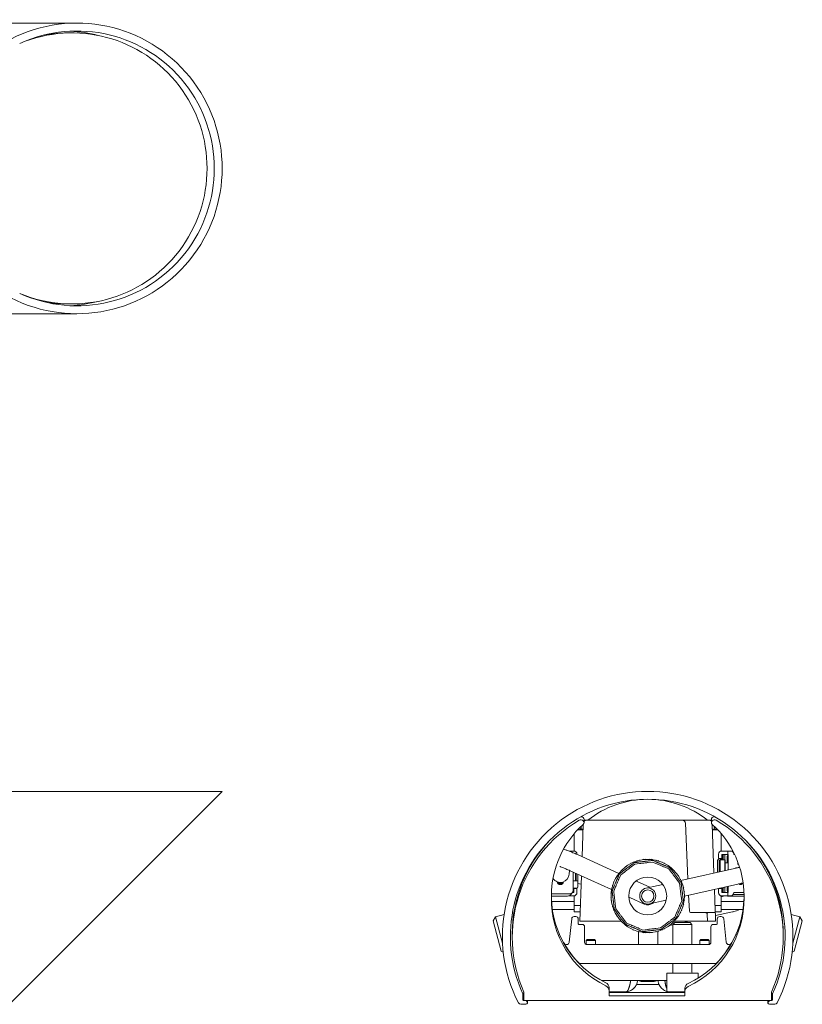
# Model space of a CAD drawing. Units: millimetres. Extents: x 0 to 699, y 0 to 314.
# Drawn here: x 451 to 699, y 0 to 312 of the extents above; entities that cross this region are included whole.
import ezdxf

# ---------------------------------------------------------------- set-up
doc = ezdxf.new("R2010")
doc.units = ezdxf.units.MM
doc.linetypes.add('Ciągła', pattern=[0])
doc.layers.add('Widoczne (ISO)', color=7, linetype='Ciągła', lineweight=50)

msp = doc.modelspace()

# ---------------------------------------------------------------- linework, layer by layer
at = {"layer": 'Widoczne (ISO)', "lineweight": 0}
for p, q in [((181.9, 310.61), (469.01, 310.61)), ((467.46, 307.51), (466.05, 307.51)), ((467.46, 221.71), (466.05, 221.71)), ((181.9, 218.61), (469.01, 218.61)), ((109.01, 67.4), (515.01, 67.4)), ((515.01, 67.4), (448.04, 0.44)), ((628.76, 56.4), (628.75, 56.05)), ((628.99, 46.71), (629.35, 56.95)), ((629.61, 58.53), (629.61, 57.53)), ((630.81, 58.28), (630.28, 58.28)), ((668.75, 58.28), (630.81, 58.28)), ((662.51, 39.74), (661.75, 57.33)), ((669.28, 58.28), (668.75, 58.28)), ((669.94, 57.53), (669.94, 58.53)), ((670.74, 41.57), (670.21, 56.95)), ((670.81, 56.05), (670.79, 56.4)), ((626.48, 48.5), (626.48, 53.98)), ((627.95, 55.28), (627.64, 55.28)), ((627.95, 55.28), (629.29, 55.28)), ((628.49, 55.49), (628.7, 55.49)), ((628.7, 55.49), (628.97, 55.49)), ((628.7, 55.28), (628.7, 55.49)), ((628.97, 55.28), (628.97, 55.49)), ((670.27, 55.28), (671.61, 55.28)), ((670.35, 55.49), (670.6, 55.49)), ((670.35, 55.28), (670.35, 55.49)), ((670.6, 55.49), (670.62, 55.49)), ((670.6, 55.28), (670.6, 55.49)), ((670.62, 55.49), (671.07, 55.49)), ((670.62, 55.28), (670.62, 55.49)), ((671.51, 55.28), (671.51, 55.29)), ((671.91, 55.28), (671.61, 55.28)), ((673.08, 48.5), (673.08, 53.98)), ((624.89, 48.51), (626.36, 48.51)), ((627.36, 47.51), (627.36, 47.45)), ((640.66, 41.46), (627.52, 47.38)), ((672.2, 46.16), (672.2, 47.51)), ((673.2, 48.51), (675.2, 48.51)), ((673.2, 47.46), (673.2, 46.16)), ((675.2, 47.46), (673.2, 47.46)), ((673.4, 46.03), (673.4, 46.76)), ((673.65, 46.03), (673.65, 46.98)), ((674.15, 45.76), (674.15, 46.98)), ((674.9, 44.76), (674.9, 46.76)), ((675.2, 48.51), (676, 48.51)), ((675.2, 48.51), (675.2, 47.46)), ((675.2, 47.46), (675.25, 47.46)), ((675.25, 47.46), (675.25, 42.58)), ((676.22, 48.48), (676.78, 48.48)), ((676.88, 47.98), (677.04, 47.98)), ((677, 47.51), (677, 47.46)), ((677, 47.46), (677.29, 47.46)), ((642.84, 43.58), (642.75, 43.64)), ((642.75, 43.64), (642.79, 43.54)), ((643.38, 44.08), (643.41, 43.98)), ((643.46, 44.01), (643.38, 44.08)), ((644.56, 44.64), (644.48, 44.72)), ((644.48, 44.72), (644.5, 44.61)), ((644.56, 43.5), (645.72, 44.37)), ((645.18, 45.04), (645.19, 44.94)), ((645.25, 44.96), (645.18, 45.04)), ((645.72, 44.37), (647.16, 44.54)), ((646.43, 45.39), (646.38, 45.48)), ((646.38, 45.48), (646.38, 45.37)), ((647.12, 45.68), (647.11, 45.57)), ((647.17, 45.59), (647.12, 45.68)), ((648.37, 45.9), (648.35, 45.79)), ((648.41, 45.8), (648.37, 45.9)), ((649.14, 45.96), (649.11, 45.86)), ((649.17, 45.87), (649.14, 45.96)), ((649.87, 44.87), (651.31, 45.04)), ((650.41, 45.96), (650.37, 45.87)), ((650.44, 45.86), (650.41, 45.96)), ((651.18, 45.9), (651.13, 45.8)), ((651.19, 45.8), (651.18, 45.9)), ((651.31, 45.04), (652.64, 44.48)), ((652.43, 45.68), (652.38, 45.59)), ((652.44, 45.57), (652.43, 45.68)), ((653.17, 45.48), (653.11, 45.39)), ((653.17, 45.37), (653.17, 45.48)), ((654.37, 45.04), (654.3, 44.96)), ((654.36, 44.94), (654.37, 45.04)), ((655.06, 44.72), (654.99, 44.64)), ((655.05, 44.62), (655.06, 44.72)), ((656.17, 44.08), (656.09, 44.02)), ((656.14, 43.98), (656.17, 44.08)), ((656.8, 43.64), (656.71, 43.58)), ((656.76, 43.54), (656.8, 43.64)), ((671.9, 41.83), (671.9, 45.53)), ((673.2, 46.16), (672.2, 46.16)), ((672.4, 46.03), (673.65, 46.03)), ((672.4, 41.94), (672.4, 45.53)), ((672.4, 45.53), (672.67, 45.53)), ((672.67, 45.76), (672.67, 42)), ((672.67, 45.76), (674.17, 45.76)), ((673.08, 46.03), (673.08, 46.16)), ((673.65, 46.03), (673.65, 45.76)), ((674.17, 45.76), (674.33, 45.76)), ((674.17, 42.34), (674.17, 45.76)), ((674.33, 45.76), (674.33, 42.37)), ((675.25, 44.76), (674.33, 44.76)), ((624.97, 42.38), (624.91, 41.23)), ((638.36, 36.35), (625.22, 42.27)), ((626.16, 36.01), (626.16, 41.85)), ((626.89, 41.52), (626.89, 39.13)), ((627.16, 39.13), (627.16, 41.4)), ((627.66, 41.17), (627.66, 39.13)), ((628.28, 26.28), (628.78, 40.67)), ((640.08, 40.64), (639.98, 40.67)), ((639.98, 40.67), (640.04, 40.59)), ((640.42, 41.3), (640.48, 41.22)), ((640.52, 41.26), (640.42, 41.3)), ((640.65, 39.65), (641.22, 40.99)), ((641.22, 40.99), (642.38, 41.86)), ((641.33, 42.23), (641.24, 42.28)), ((641.24, 42.28), (641.29, 42.18)), ((641.78, 42.82), (641.82, 42.73)), ((641.87, 42.77), (641.78, 42.82)), ((655.15, 43.41), (656.49, 42.84)), ((656.49, 42.84), (657.36, 41.68)), ((657.77, 42.83), (657.68, 42.77)), ((657.73, 42.73), (657.77, 42.83)), ((658.32, 42.28), (658.22, 42.24)), ((658.26, 42.19), (658.32, 42.28)), ((659.13, 41.31), (659.04, 41.27)), ((659.07, 41.22), (659.13, 41.31)), ((659.58, 40.68), (659.47, 40.65)), ((659.51, 40.6), (659.58, 40.68)), ((660.27, 39.23), (677.25, 43.02)), ((672.4, 43.63), (672.67, 43.63)), ((622.06, 37.91), (622.06, 38.59)), ((622.22, 37.89), (622.22, 38.59)), ((622.59, 38), (622.59, 38.63)), ((627.66, 39.13), (626.16, 39.13)), ((627.66, 39.13), (627.66, 37.23)), ((628.69, 38), (627.66, 38.23)), ((638.58, 37.68), (638.67, 37.62)), ((638.69, 37.68), (638.58, 37.68)), ((639.02, 38.87), (639.1, 38.8)), ((639.12, 38.86), (639.02, 38.87)), ((639.34, 39.57), (639.42, 39.5)), ((639.44, 39.55), (639.34, 39.57)), ((646.42, 38.86), (646.09, 39.01)), ((650.46, 37.05), (646.42, 38.86)), ((653.08, 37.63), (649.22, 36.77)), ((653.08, 37.63), (654.52, 37.95)), ((658.99, 39.5), (659.86, 38.34)), ((659.86, 38.34), (660.04, 36.9)), ((660.21, 39.58), (660.11, 39.56)), ((660.14, 39.5), (660.21, 39.58)), ((660.54, 38.88), (660.43, 38.87)), ((660.46, 38.81), (660.54, 38.88)), ((660.97, 37.68), (660.87, 37.68)), ((660.89, 37.63), (660.97, 37.68)), ((661.38, 34.26), (678.36, 38.04)), ((679.49, 38.3), (679.49, 38.04)), ((679.65, 38.34), (679.65, 38.13)), ((619.29, 35.01), (625.16, 35.01)), ((626.36, 34.31), (624.68, 34.31)), ((626.36, 35.36), (625.92, 35.36)), ((627.16, 36.73), (626.16, 36.73)), ((627.36, 36.66), (626.36, 36.66)), ((626.36, 36.66), (626.36, 35.36)), ((626.48, 36.66), (626.48, 36.73)), ((626.48, 31.28), (626.48, 34.31)), ((627.36, 36.66), (627.36, 35.31)), ((638.2, 34.94), (638.1, 34.91)), ((638.1, 34.91), (638.19, 34.88)), ((638.27, 35.7), (638.16, 35.68)), ((638.16, 35.68), (638.26, 35.64)), ((638.49, 36.94), (638.38, 36.93)), ((638.38, 36.93), (638.47, 36.88)), ((639.02, 35.81), (639.59, 37.15)), ((639.19, 34.37), (639.02, 35.81)), ((661.17, 36.94), (661.07, 36.95)), ((661.08, 36.89), (661.17, 36.94)), ((661.39, 35.69), (661.29, 35.71)), ((661.3, 35.65), (661.39, 35.69)), ((661.46, 34.92), (661.36, 34.95)), ((661.36, 34.89), (661.46, 34.92)), ((662.96, 29.56), (662.74, 34.56)), ((671.16, 29.56), (670.93, 36.39)), ((672.2, 36.66), (673.2, 36.66)), ((672.2, 35.31), (672.2, 36.66)), ((673.65, 36.73), (672.47, 36.73)), ((673.08, 36.66), (673.08, 36.73)), ((673.08, 34.07), (674.19, 34.31)), ((673.08, 31.28), (673.08, 34.31)), ((673.2, 36.66), (673.2, 35.36)), ((673.2, 35.36), (675.2, 35.36)), ((675.2, 34.31), (673.2, 34.31)), ((673.4, 36.01), (673.4, 36.73)), ((673.65, 36.99), (673.65, 36.73)), ((673.65, 35.78), (673.65, 36.73)), ((674.15, 35.78), (674.15, 37.11)), ((674.9, 36.01), (674.9, 37.27)), ((675.25, 35.36), (675.2, 35.36)), ((675.2, 35.36), (675.2, 34.31)), ((676, 34.31), (675.2, 34.31)), ((675.25, 37.35), (675.25, 35.36)), ((677.86, 34.78), (676.85, 34.78)), ((680.26, 35.36), (677, 35.36)), ((677, 35.36), (677, 35.31)), ((677.86, 34.78), (678.29, 34.78)), ((679.1, 34.78), (678.29, 34.78)), ((679.54, 34.78), (679.1, 34.78)), ((680.27, 34.78), (679.54, 34.78)), ((619.28, 34.28), (624.41, 34.28)), ((626.48, 32.53), (619.34, 32.53)), ((628.45, 31.28), (626.48, 31.28)), ((626.48, 29.28), (626.48, 31.28)), ((638.19, 33.68), (638.1, 33.64)), ((638.1, 33.64), (638.2, 33.62)), ((638.26, 32.92), (638.16, 32.88)), ((638.16, 32.88), (638.27, 32.86)), ((638.48, 31.67), (638.39, 31.62)), ((638.39, 31.62), (638.49, 31.61)), ((639.69, 30.23), (639.52, 31.67)), ((644.13, 33.76), (643.79, 33.91)), ((644.13, 33.76), (648.63, 31.73)), ((650.33, 31.79), (654.19, 32.65)), ((654.19, 32.65), (655.63, 32.98)), ((660.54, 32.75), (659.97, 31.42)), ((660.37, 34.19), (660.54, 32.75)), ((661.07, 31.62), (661.17, 31.63)), ((661.17, 31.63), (661.08, 31.68)), ((661.29, 32.87), (661.39, 32.88)), ((661.39, 32.88), (661.3, 32.93)), ((661.46, 33.65), (661.36, 33.69)), ((661.36, 33.62), (661.46, 33.65)), ((673.08, 31.28), (671.1, 31.28)), ((673.08, 32.53), (680.22, 32.53)), ((673.08, 29.28), (673.08, 31.28)), ((677.86, 34.28), (675.15, 34.28)), ((678.29, 34.28), (677.86, 34.28)), ((679.1, 34.28), (678.29, 34.28)), ((679.1, 34.28), (679.54, 34.28)), ((680.28, 34.28), (679.54, 34.28)), ((604.32, 28.43), (601.58, 27.7)), ((626.48, 30.03), (619.58, 30.03)), ((626.48, 29.28), (628.38, 29.28)), ((638.67, 30.94), (638.58, 30.88)), ((638.58, 30.88), (638.69, 30.88)), ((639.1, 29.75), (639.02, 29.68)), ((639.02, 29.68), (639.12, 29.7)), ((639.42, 29.06), (639.35, 28.99)), ((639.35, 28.99), (639.45, 29.01)), ((640.56, 29.07), (639.69, 30.23)), ((658.9, 28.91), (658.33, 27.58)), ((660.11, 29.01), (660.22, 29)), ((660.22, 29), (660.14, 29.07)), ((660.44, 29.7), (660.54, 29.69)), ((660.54, 29.69), (660.46, 29.76)), ((660.87, 30.89), (660.98, 30.89)), ((660.98, 30.89), (660.89, 30.95)), ((667.45, 29.08), (663.36, 29.08)), ((669.41, 29.08), (667.45, 29.08)), ((668.73, 26.28), (668.65, 28.58)), ((671.18, 29.08), (669.41, 29.08)), ((671.17, 29.28), (673.08, 29.28)), ((671.18, 29.08), (671.2, 28.58)), ((671.2, 28.58), (671.28, 26.28)), ((671.22, 28.08), (676.62, 29.24)), ((673.08, 30.03), (679.98, 30.03)), ((695.24, 28.43), (697.98, 27.7)), ((600.82, 26.38), (601.58, 27.7)), ((603.37, 16.86), (600.82, 26.38)), ((601.58, 27.7), (603.83, 19.32)), ((624.92, 19.62), (625.71, 27.07)), ((626.5, 27.78), (626.98, 27.78)), ((627.78, 26.98), (627.78, 25.48)), ((627.98, 25.28), (628.98, 25.28)), ((641.24, 26.28), (628.28, 26.28)), ((640.05, 27.97), (639.98, 27.89)), ((639.98, 27.89), (640.08, 27.91)), ((640.48, 27.34), (640.42, 27.26)), ((640.42, 27.26), (640.52, 27.29)), ((641.29, 26.37), (641.24, 26.28)), ((641.24, 26.28), (641.34, 26.33)), ((641.38, 26.28), (641.24, 26.28)), ((641.83, 25.83), (641.79, 25.74)), ((641.79, 25.74), (641.88, 25.79)), ((643.07, 25.73), (642.2, 26.89)), ((642.8, 25.02), (642.76, 24.92)), ((642.76, 24.92), (642.84, 24.98)), ((644.41, 25.16), (643.07, 25.73)), ((654.99, 25.07), (653.83, 24.2)), ((656.68, 24.96), (656.74, 24.97)), ((656.72, 24.99), (656.8, 24.93)), ((656.8, 24.93), (656.77, 25.02)), ((656.78, 24.98), (657.78, 25.19)), ((658.33, 27.58), (657.17, 26.7)), ((657.69, 25.8), (657.78, 25.74)), ((657.78, 25.74), (657.73, 25.84)), ((658.39, 25.9), (657.78, 25.29)), ((663.78, 25.29), (657.78, 25.29)), ((657.78, 18.9), (657.78, 25.29)), ((668.73, 26.28), (658.18, 26.28)), ((658.23, 26.33), (658.32, 26.29)), ((658.32, 26.29), (658.27, 26.38)), ((658.39, 25.9), (663.17, 25.9)), ((659.04, 27.3), (659.14, 27.26)), ((659.14, 27.26), (659.08, 27.35)), ((659.48, 27.92), (659.58, 27.89)), ((659.58, 27.89), (659.51, 27.97)), ((661.07, 25.9), (662.85, 26.28)), ((663.17, 25.9), (663.78, 25.29)), ((663.78, 18.9), (663.78, 25.29)), ((669.05, 26.28), (668.73, 26.28)), ((671.28, 26.28), (669.05, 26.28)), ((670.58, 25.28), (671.58, 25.28)), ((671.78, 25.48), (671.78, 26.98)), ((672.58, 27.78), (673.06, 27.78)), ((673.85, 27.07), (674.63, 19.62)), ((695.73, 19.32), (697.98, 27.7)), ((698.74, 26.38), (696.19, 16.86)), ((698.74, 26.38), (697.98, 27.7)), ((606.88, 21.29), (606.88, 22.29)), ((629.78, 24.48), (629.78, 19.7)), ((643.42, 24.58), (643.39, 24.48)), ((643.39, 24.48), (643.47, 24.55)), ((644.51, 23.95), (644.49, 23.84)), ((644.49, 23.84), (644.57, 23.92)), ((645.2, 23.62), (645.19, 23.52)), ((645.19, 23.52), (645.26, 23.6)), ((646.39, 23.19), (646.39, 23.08)), ((646.39, 23.08), (646.44, 23.17)), ((646.89, 18.9), (646.91, 22.76)), ((648.25, 23.52), (646.91, 24.09)), ((647.12, 22.99), (647.13, 22.89)), ((647.13, 22.89), (647.18, 22.98)), ((649.69, 23.69), (648.25, 23.52)), ((648.36, 22.77), (648.38, 22.67)), ((648.38, 22.67), (648.42, 22.76)), ((649.12, 22.7), (649.15, 22.6)), ((649.15, 22.6), (649.18, 22.7)), ((650.38, 22.7), (650.42, 22.6)), ((650.42, 22.6), (650.44, 22.7)), ((651.14, 22.76), (651.19, 22.67)), ((651.19, 22.67), (651.2, 22.77)), ((653.83, 24.2), (652.39, 24.02)), ((652.39, 22.98), (652.44, 22.89)), ((652.44, 22.89), (652.45, 22.99)), ((653.01, 18.9), (653.03, 22.87)), ((653.12, 23.17), (653.18, 23.09)), ((653.18, 23.09), (653.18, 23.19)), ((654.31, 23.6), (654.38, 23.52)), ((654.38, 23.52), (654.37, 23.63)), ((655, 23.92), (655.07, 23.85)), ((655.07, 23.85), (655.06, 23.95)), ((656.09, 24.55), (656.17, 24.49)), ((656.17, 24.49), (656.15, 24.59)), ((669.78, 19.7), (669.78, 24.48)), ((692.68, 21.29), (692.68, 22.29)), ((623.97, 18.9), (624.13, 18.9)), ((630.59, 20.51), (630.28, 20.2)), ((633.28, 20.2), (630.28, 20.2)), ((630.28, 18.96), (630.28, 20.2)), ((630.58, 18.9), (668.98, 18.9)), ((630.59, 20.51), (632.97, 20.51)), ((632.97, 20.51), (633.28, 20.2)), ((633.28, 18.9), (633.28, 20.2)), ((666.58, 20.51), (666.28, 20.2)), ((669.28, 20.2), (666.28, 20.2)), ((666.28, 18.9), (666.28, 20.2)), ((666.58, 20.51), (668.97, 20.51)), ((668.97, 20.51), (669.28, 20.2)), ((669.28, 18.96), (669.28, 20.2)), ((675.43, 18.9), (675.59, 18.9)), ((603.37, 16.86), (604.04, 16.48)), ((696.19, 16.86), (695.51, 16.48)), ((628.15, 12.9), (628.05, 12.9)), ((671.41, 12.9), (628.15, 12.9)), ((657.78, 10.15), (657.78, 12.9)), ((663.78, 10.15), (663.78, 12.9)), ((671.51, 12.9), (671.41, 12.9)), ((665.78, 9.9), (655.78, 9.9)), ((655.78, 4.5), (655.78, 9.9)), ((665.78, 8.33), (665.78, 9.9)), ((655.78, 7.55), (635.13, 7.55)), ((646.2, 6.25), (646.2, 6.25)), ((647.85, 6.25), (646.21, 6.25)), ((647.85, 6.25), (652.11, 6.25)), ((648.03, 7.25), (651.53, 7.25)), ((653.35, 6.25), (652.11, 6.25)), ((653.36, 6.25), (653.36, 6.25)), ((610.23, 3.3), (610.23, 3.29)), ((610.23, 3.29), (610.23, 1.4)), ((610.58, 3.5), (610.43, 3.5)), ((610.58, 3.87), (610.58, 2.7)), ((637.56, 4.31), (637.56, 5.31)), ((637.56, 2.7), (637.56, 4.31)), ((642.47, 3.9), (637.56, 3.9)), ((661.56, 3.7), (637.56, 3.7)), ((661.56, 3.9), (656.38, 3.9)), ((661.56, 5.11), (661.56, 4.11)), ((661.56, 4.11), (661.56, 2.7)), ((688.98, 2.7), (688.98, 3.87)), ((689.13, 3.5), (688.98, 3.5)), ((689.33, 3.29), (689.33, 3.3)), ((689.33, 1.4), (689.33, 3.29)), ((611.23, 0), (609.55, 0)), ((610.43, 1.2), (611.25, 1.2)), ((610.58, 1.2), (610.58, 2.7)), ((688.3, 1.2), (611.25, 1.2)), ((611.73, 1), (611.73, 0.5)), ((637.56, 2.7), (661.56, 2.7)), ((687.83, 0.5), (687.83, 1)), ((688.3, 1.2), (689.13, 1.2)), ((690.01, 0), (688.33, 0)), ((688.98, 2.7), (688.98, 1.2))]:
    msp.add_line(p, q, dxfattribs=at)
for radius in [11.6, 6, 2.55, 1.95]:
    msp.add_circle((649.78, 34.28), radius, dxfattribs=at)
for centre, radius, start, end in [((469.01, 264.61), 46, 242.8867, 117.1133), ((469.01, 264.61), 43.5, 245.3944, 114.6056), ((464.76, 264.61), 43.5, 75.3166, 87.2048), ((464.76, 264.61), 43.5, 272.7952, 284.6834), ((649.78, 21.4), 46, 332.8867, 207.1133), ((649.78, 21.4), 43.5, 335.3944, 204.6056), ((649.78, 34.4), 30.5, 90, 128.4629), ((649.78, 34.4), 30.5, 51.5371, 90), ((649.78, 34.3), 30.5, 132.0909, 180), ((630.28, 56.78), 1.5, 90, 116.3313), ((630.36, 57.28), 1, 90, 138.5392), ((660.75, 57.28), 1, 2.5, 90), ((669.2, 57.28), 1, 41.4608, 90), ((669.28, 56.78), 1.5, 63.6687, 90), ((649.78, 34.3), 30.5, 0, 47.9091), ((627.95, 56.08), 0.8, 270, 358), ((671.61, 56.08), 0.8, 182, 270), ((626.36, 47.51), 1, 0, 90), ((673.2, 47.51), 1, 90, 180), ((674.4, 46.76), 1, 135.573, 180), ((675.15, 46.98), 1.5, 161.5385, 180), ((675.15, 46.98), 1, 151.6406, 180), ((675.4, 46.76), 0.5, 107.4576, 180), ((676, 47.51), 1, 0, 90), ((672.4, 45.53), 0.5, 90, 180), ((679.1, 43.91), 1, 129.6278, 155.722), ((677.45, 43.88), 1, 29.845, 35.27), ((622.11, 38.88), 1, 186.5615, 353.4212), ((620.46, 38.91), 1, 324.73, 335.9721), ((622.61, 38.68), 1.25, 179.7275, 208.9104), ((622.61, 38.68), 0.95, 183.6354, 237.3544), ((679.1, 38.91), 1, 235.4486, 330.3548), ((679.1, 38.91), 0.95, 238.3094, 327.4878), ((649.78, 34.3), 30.5, 180, 180.9393), ((624.41, 35.78), 1.5, 270, 339.1785), ((625.16, 36.01), 1, 270, 0), ((626.36, 35.31), 1, 270, 0), ((627.16, 37.23), 0.5, 270, 0), ((673.2, 35.31), 1, 180, 270), ((674.4, 36.01), 1, 180, 220.5416), ((675.15, 35.78), 1.5, 180, 196.4592), ((675.15, 35.78), 1, 180, 205.1507), ((675.15, 35.78), 1.5, 259.5247, 270), ((675.4, 36.01), 0.5, 180, 252.5424), ((676, 35.31), 1, 270, 0), ((649.78, 34.3), 30.5, 359.0607, 0), ((649.78, 33.3), 30.5, 179.0607, 244.2592), ((649.78, 34.3), 30.5, 180.9393, 244.2592), ((618.51, 32.96), 0.8, 2.6398, 8.4228), ((649.78, 34.4), 30.5, 182.6398, 186.1786), ((649.78, 34.28), 2.8, 245.756, 306.9718), ((649.78, 34.3), 30.5, 294.8895, 359.0607), ((649.78, 33.3), 30.5, 294.8895, 0.9393), ((649.78, 34.4), 30.5, 353.8214, 357.3602), ((681.05, 32.96), 0.8, 171.5772, 177.3602), ((618.66, 31.03), 0.8, 356.7766, 6.1786), ((663.46, 29.58), 0.5, 182.5, 270), ((680.9, 31.03), 0.8, 173.8214, 183.2234), ((626.5, 26.98), 0.8, 90, 174), ((626.98, 26.98), 0.8, 0, 90), ((627.98, 25.48), 0.2, 180, 270), ((628.98, 24.48), 0.8, 0, 90), ((670.58, 24.48), 0.8, 90, 180), ((671.58, 25.48), 0.2, 270, 0), ((672.58, 26.98), 0.8, 90, 180), ((673.06, 26.98), 0.8, 6, 90), ((621.15, 21.76), 0.8, 23.8214, 41.6759), ((649.78, 34.4), 30.5, 203.8214, 224.8229), ((649.78, 34.4), 30.5, 315.1771, 336.1786), ((678.41, 21.76), 0.8, 138.3241, 156.1786), ((623.97, 19.7), 0.8, 209.6664, 270), ((624.13, 19.7), 0.8, 270, 354), ((630.58, 19.7), 0.8, 180, 270), ((668.98, 19.7), 0.8, 270, 0), ((675.43, 19.7), 0.8, 186, 270), ((675.59, 19.7), 0.8, 270, 330.3336), ((657.53, 10.15), 0.25, 270, 0), ((664.03, 10.15), 0.25, 180, 270), ((648.03, 10.25), 3, 244.1581, 270), ((651.53, 10.25), 3, 270, 295.8419), ((610.43, 3.3), 0.2, 90, 180), ((656.38, 4.5), 0.6, 180, 270), ((689.13, 3.3), 0.2, 0, 90), ((609.55, 0.8), 0.8, 207.1133, 270), ((610.43, 1.4), 0.2, 180, 270), ((611.23, 0.5), 0.5, 270, 343.2895), ((649.78, 21.4), 43.5, 207.6693, 208.9316), ((611.53, 1), 0.2, 0, 90), ((611.23, 0.5), 0.5, 343.2895, 0), ((688.03, 1), 0.2, 90, 180), ((688.33, 0.5), 0.5, 180, 196.7105), ((649.78, 21.4), 43.5, 331.0684, 332.3307), ((688.33, 0.5), 0.5, 196.7105, 270), ((689.13, 1.4), 0.2, 270, 0), ((690.01, 0.8), 0.8, 270, 332.8867)]:
    msp.add_arc(centre, radius, start, end, dxfattribs=at)
for centre, major_axis, ratio, start_param, end_param in [((467.46, 264.61), (0, 42.9), 0.997202, 2.745326, 6.679451), ((466.05, 264.61), (0, -42.9), 0.997202, 3.141593, 3.313882), ((466.05, 264.61), (0, -42.9), 0.997202, 6.110896, 6.283185), ((628.61, 58.53), (1, 0), 0.866025, 0, 1.578514), ((670.94, 58.53), (-1, 0), 0.866025, 4.704671, 6.283185), ((649.78, 21.29), (42.9, 0), 0.99926, 2.101875, 3.559961), ((628.61, 57.53), (1, 0), 0.866025, 5.518841, 8.449605), ((670.94, 57.53), (-1, 0), 0.866025, 4.116766, 7.04753), ((649.78, 21.29), (42.9, 0), 0.99926, 5.864817, 7.322903), ((649.78, 22.29), (42.9, 0), 0.99926, 2.381427, 3.141593), ((649.78, 22.29), (42.9, 0), 0.99926, 0, 0.760166), ((678.97, 41.92), (0.35, 2.53), 0.99834, 0.302703, 0.44383), ((622.11, 41.38), (2.8, -0.15), 0.998689, 3.786654, 6.283185), ((667.45, 28.58), (1.21, 0), 0.414214, 0.034907, 1.570796), ((667.95, 28.58), (0.707, -0.025), 0.706247, 0.049285, 0.084192), ((635.56, 5.31), (2, 0), 0.866025, 0, 1.0628), ((663.56, 5.11), (-2, 0), 0.866025, 5.204216, 6.283185), ((635.56, 4.31), (2, 0), 0.866025, 0, 1.0628), ((663.56, 4.11), (-2, 0), 0.866025, 5.204216, 6.283185)]:
    msp.add_ellipse(centre, major_axis=major_axis, ratio=ratio, start_param=start_param, end_param=end_param, dxfattribs=at)
for points, degree, knots in [([(628.97, 55.49), (629.03, 55.49), (629.2, 55.49), (629.3, 55.49)], 2, [-1.943594, -1.943594, -1.943594, -1, -0.191055, -0.191055, -0.191055]), ([(627.52, 47.38), (627.01, 47.61), (626.54, 47.81), (625.67, 48.19), (625.28, 48.35), (624.57, 48.63), (624.26, 48.75), (623.69, 48.94), (623.46, 49.02), (623.11, 49.09)], 3, [3.845349, 3.845349, 3.845349, 3.845349, 4.0228161, 4.0228161, 4.2002831, 4.2002831, 4.3777502, 4.3777502, 4.5461298, 4.5461298, 4.5461298, 4.5461298]), ([(649.87, 44.87), (649.75, 44.85), (649.6, 44.84), (649.17, 44.79), (648.81, 44.74), (648.22, 44.67), (647.86, 44.63), (647.44, 44.57), (647.29, 44.56), (647.16, 44.54)], 3, [0.810761, 0.810761, 0.810761, 0.810761, 0.8483437, 0.8483437, 0.9385682, 0.9385682, 1.0287927, 1.0287927, 1.0663754, 1.0663754, 1.0663754, 1.0663754]), ([(655.15, 43.41), (655.04, 43.45), (654.9, 43.51), (654.51, 43.68), (654.17, 43.82), (653.62, 44.06), (653.29, 44.2), (652.9, 44.37), (652.76, 44.43), (652.64, 44.48)], 3, [0.810761, 0.810761, 0.810761, 0.810761, 0.8483437, 0.8483437, 0.9385682, 0.9385682, 1.0287927, 1.0287927, 1.0663754, 1.0663754, 1.0663754, 1.0663754]), ([(625.22, 42.27), (624.74, 42.49), (624.29, 42.68), (623.5, 43.03), (623.14, 43.17), (622.56, 43.41), (622.32, 43.5), (622.08, 43.58), (622.03, 43.59), (622, 43.6), (621.99, 43.6), (621.99, 43.6)], 3, [3.845349, 3.845349, 3.845349, 3.845349, 4.0228161, 4.0228161, 4.2002831, 4.2002831, 4.3777502, 4.3777502, 4.4664837, 4.4664837, 4.4932616, 4.4932616, 4.4932616, 4.4932616]), ([(644.56, 43.5), (644.46, 43.42), (644.34, 43.33), (644, 43.08), (643.71, 42.86), (643.23, 42.5), (642.94, 42.28), (642.6, 42.02), (642.48, 41.93), (642.38, 41.86)], 3, [0.810761, 0.810761, 0.810761, 0.810761, 0.8483437, 0.8483437, 0.9385682, 0.9385682, 1.0287927, 1.0287927, 1.0663754, 1.0663754, 1.0663754, 1.0663754]), ([(658.99, 39.5), (658.92, 39.6), (658.83, 39.72), (658.57, 40.06), (658.36, 40.35), (657.99, 40.83), (657.78, 41.12), (657.52, 41.46), (657.43, 41.58), (657.36, 41.68)], 3, [0.810761, 0.810761, 0.810761, 0.810761, 0.8483437, 0.8483437, 0.9385682, 0.9385682, 1.0287927, 1.0287927, 1.0663754, 1.0663754, 1.0663754, 1.0663754]), ([(677.25, 43.02), (677.38, 43.05), (677.52, 43.08), (677.78, 43.14), (677.9, 43.17), (678.15, 43.23), (678.27, 43.25), (678.5, 43.31), (678.61, 43.33), (678.77, 43.37), (678.83, 43.38), (678.89, 43.4)], 3, [1.0520723, 1.0520723, 1.0520723, 1.0520723, 1.0807065, 1.0807065, 1.1093959, 1.1093959, 1.1380913, 1.1380913, 1.1667427, 1.1667427, 1.1828593, 1.1828593, 1.1828593, 1.1828593]), ([(640.65, 39.65), (640.61, 39.54), (640.55, 39.4), (640.38, 39.01), (640.24, 38.68), (640, 38.12), (639.86, 37.79), (639.69, 37.4), (639.63, 37.26), (639.59, 37.15)], 3, [0.810761, 0.810761, 0.810761, 0.810761, 0.8483437, 0.8483437, 0.9385682, 0.9385682, 1.0287927, 1.0287927, 1.0663754, 1.0663754, 1.0663754, 1.0663754]), ([(678.36, 38.04), (678.5, 38.08), (678.63, 38.11), (678.9, 38.17), (679.03, 38.2), (679.29, 38.25), (679.41, 38.28), (679.65, 38.34), (679.76, 38.36), (679.92, 38.4), (679.96, 38.41), (680, 38.42)], 3, [1.0520723, 1.0520723, 1.0520723, 1.0520723, 1.0807265, 1.0807265, 1.1094198, 1.1094198, 1.1381067, 1.1381067, 1.1667427, 1.1667427, 1.1772127, 1.1772127, 1.1772127, 1.1772127]), ([(639.19, 34.37), (639.21, 34.25), (639.22, 34.1), (639.28, 33.68), (639.32, 33.32), (639.39, 32.72), (639.43, 32.36), (639.49, 31.94), (639.5, 31.79), (639.52, 31.67)], 3, [0.810761, 0.810761, 0.810761, 0.810761, 0.8483437, 0.8483437, 0.9385682, 0.9385682, 1.0287927, 1.0287927, 1.0663754, 1.0663754, 1.0663754, 1.0663754]), ([(660.37, 34.19), (660.35, 34.32), (660.33, 34.46), (660.28, 34.89), (660.24, 35.25), (660.17, 35.84), (660.12, 36.2), (660.07, 36.62), (660.05, 36.77), (660.04, 36.9)], 3, [0.810761, 0.810761, 0.810761, 0.810761, 0.8483437, 0.8483437, 0.9385682, 0.9385682, 1.0287927, 1.0287927, 1.0663754, 1.0663754, 1.0663754, 1.0663754]), ([(658.9, 28.91), (658.95, 29.02), (659.01, 29.16), (659.18, 29.55), (659.32, 29.89), (659.56, 30.44), (659.7, 30.77), (659.86, 31.16), (659.92, 31.3), (659.97, 31.42)], 3, [0.810761, 0.810761, 0.810761, 0.810761, 0.8483437, 0.8483437, 0.9385682, 0.9385682, 1.0287927, 1.0287927, 1.0663754, 1.0663754, 1.0663754, 1.0663754]), ([(640.56, 29.07), (640.64, 28.97), (640.73, 28.85), (640.99, 28.51), (641.2, 28.22), (641.56, 27.74), (641.78, 27.45), (642.04, 27.11), (642.13, 26.99), (642.2, 26.89)], 3, [0.810761, 0.810761, 0.810761, 0.810761, 0.8483437, 0.8483437, 0.9385682, 0.9385682, 1.0287927, 1.0287927, 1.0663754, 1.0663754, 1.0663754, 1.0663754]), ([(671.18, 29.08), (671.18, 29.08), (671.18, 29.1), (671.18, 29.15), (671.18, 29.21), (671.17, 29.36), (671.17, 29.46), (671.16, 29.56), (671.16, 29.56), (671.16, 29.56)], 3, [0, 0, 0, 0, 0.0283484, 0.0283484, 0.0677576, 0.0677576, 0.1210173, 0.1210173, 0.1215731, 0.1215731, 0.1215731, 0.1215731]), ([(678.84, 30.03), (678.26, 29.73), (677.64, 29.5), (676.88, 29.3), (676.75, 29.27), (676.62, 29.24)], 3, [1.0456577, 1.0456577, 1.0456577, 1.0456577, 1.241368, 1.241368, 1.2813336, 1.2813336, 1.2813336, 1.2813336]), ([(644.41, 25.16), (644.52, 25.11), (644.66, 25.05), (645.05, 24.88), (645.38, 24.74), (645.94, 24.51), (646.27, 24.36), (646.66, 24.2), (646.8, 24.14), (646.91, 24.09)], 3, [0.810761, 0.810761, 0.810761, 0.810761, 0.8483437, 0.8483437, 0.9385682, 0.9385682, 1.0287927, 1.0287927, 1.0663754, 1.0663754, 1.0663754, 1.0663754]), ([(654.99, 25.07), (655.09, 25.14), (655.21, 25.23), (655.55, 25.49), (655.84, 25.71), (656.32, 26.07), (656.61, 26.28), (656.95, 26.54), (657.07, 26.63), (657.17, 26.7)], 3, [0.810761, 0.810761, 0.810761, 0.810761, 0.8483437, 0.8483437, 0.9385682, 0.9385682, 1.0287927, 1.0287927, 1.0663754, 1.0663754, 1.0663754, 1.0663754]), ([(649.69, 23.69), (649.81, 23.71), (649.96, 23.73), (650.38, 23.78), (650.74, 23.82), (651.34, 23.89), (651.7, 23.94), (652.12, 23.99), (652.27, 24.01), (652.39, 24.02)], 3, [0.810761, 0.810761, 0.810761, 0.810761, 0.8483437, 0.8483437, 0.9385682, 0.9385682, 1.0287927, 1.0287927, 1.0663754, 1.0663754, 1.0663754, 1.0663754]), ([(644.32, 7.55), (644.32, 7.5), (644.32, 7.44), (644.32, 7.39), (644.31, 7.14), (644.28, 6.91), (644.24, 6.73), (644.14, 6.27), (644.05, 5.84), (643.96, 5.59), (643.8, 5.12), (643.65, 4.73), (643.58, 4.55), (643.48, 4.37), (643.35, 4.22), (643.33, 4.19), (643.26, 4.13), (643.19, 4.07), (643.15, 4.03), (643.07, 3.98), (642.97, 3.95), (642.92, 3.93), (642.86, 3.92), (642.79, 3.91), (642.77, 3.91), (642.75, 3.91), (642.72, 3.91), (642.71, 3.91), (642.69, 3.91), (642.67, 3.9), (642.67, 3.9), (642.66, 3.9), (642.65, 3.9), (642.65, 3.9), (642.64, 3.9), (642.64, 3.9)], 5, [0.444126, 0.444126, 0.444126, 0.444126, 0.444126, 0.444126, 0.790794, 0.790794, 0.790794, 2.059367, 2.059367, 2.059367, 4.223602, 4.223602, 4.223602, 6.409877, 6.409877, 6.409877, 6.86021, 6.86021, 6.86021, 7.758041, 7.758041, 7.758041, 8.349934, 8.349934, 8.349934, 8.524747, 8.524747, 8.524747, 8.612153, 8.612153, 8.612153, 8.675416, 8.675416, 8.675416, 8.699551, 8.699551, 8.699551, 8.699551, 8.699551, 8.699551]), ([(646.55, 7.55), (646.52, 7.19), (646.43, 6.83), (646.16, 6.1), (645.94, 5.72), (645.67, 5.39)], 3, [0.0215518, 0.0215518, 0.0215518, 0.0215518, 0.1297259, 0.1297259, 0.2573246, 0.2573246, 0.2573246, 0.2573246]), ([(646.21, 6.25), (646.08, 5.98), (645.93, 5.73), (645.73, 5.45), (645.7, 5.42), (645.67, 5.38)], 3, [0.1693787, 0.1693787, 0.1693787, 0.1693787, 0.2571157, 0.2571157, 0.2718816, 0.2718816, 0.2718816, 0.2718816]), ([(653.88, 5.39), (653.61, 5.72), (653.39, 6.11), (653.12, 6.84), (653.04, 7.2), (653.01, 7.55)], 3, [0, 0, 0, 0, 0.1297052, 0.1297052, 0.2357721, 0.2357721, 0.2357721, 0.2357721]), ([(655.23, 7.55), (655.23, 7.5), (655.23, 7.44), (655.24, 7.39), (655.25, 7.14), (655.28, 6.91), (655.32, 6.73), (655.42, 6.27), (655.51, 5.84), (655.59, 5.59), (655.68, 5.34), (655.76, 5.11), (655.77, 5.1), (655.77, 5.08), (655.78, 5.07)], 5, [0.444126, 0.444126, 0.444126, 0.444126, 0.444126, 0.444126, 0.790793, 0.790793, 0.790793, 2.059366, 2.059366, 2.059366, 4.223602, 4.223602, 4.223602, 4.379398, 4.379398, 4.379398, 4.379398, 4.379398, 4.379398]), ([(642.47, 3.9), (642.48, 3.9), (642.48, 3.9), (642.51, 3.9), (642.53, 3.9), (642.59, 3.9), (642.61, 3.9), (642.64, 3.9)], 3, [-0.02231134, -0.02231134, -0.02231134, -0.02231134, -0.02108896, -0.02108896, -0.01116423, -0.01116423, -0.00001745, -0.00001745, -0.00001745, -0.00001745]), ([(643, 3.96), (642.95, 3.94), (642.89, 3.93), (642.82, 3.92), (642.79, 3.91), (642.77, 3.91), (642.74, 3.91), (642.72, 3.91), (642.7, 3.91), (642.69, 3.91), (642.68, 3.9), (642.66, 3.9), (642.65, 3.9), (642.65, 3.9), (642.65, 3.9), (642.64, 3.9)], 3, [7.9053304, 7.9053304, 7.9053304, 7.9053304, 8.3499342, 8.3499342, 8.3499342, 8.5247468, 8.5247468, 8.5247468, 8.6121531, 8.6121531, 8.6121531, 8.675416, 8.675416, 8.675416, 8.6995594, 8.6995594, 8.6995594, 8.6995594]), ([(645.64, 5.34), (645.37, 5.03), (645.06, 4.75), (644.37, 4.32), (643.99, 4.15), (643.29, 3.96), (642.97, 3.91), (642.65, 3.9)], 3, [0, 0, 0, 0, 0.1251555, 0.1251555, 0.2511531, 0.2511531, 0.351345, 0.351345, 0.351345, 0.351345]), ([(645.64, 5.34), (645.38, 5.03), (645.07, 4.76), (644.4, 4.33), (644.02, 4.16), (643.31, 3.97), (642.99, 3.92), (642.65, 3.9)], 3, [0.0028874, 0.0028874, 0.0028874, 0.0028874, 0.1247866, 0.1247866, 0.2506671, 0.2506671, 0.3535377, 0.3535377, 0.3535377, 0.3535377]), ([(644.11, 6.12), (644.11, 6.12), (644.11, 6.12), (644.11, 6.11), (644.08, 6), (644.05, 5.88), (644.02, 5.77)], 3, [2.4856873, 2.4856873, 2.4856873, 2.4856873, 2.4991919, 2.4991919, 2.4991919, 3.0633448, 3.0633448, 3.0633448, 3.0633448]), ([(656, 4.04), (655.69, 4.11), (655.39, 4.23), (654.72, 4.59), (654.34, 4.87), (653.99, 5.25), (653.96, 5.3), (653.92, 5.34)], 3, [0.0960058, 0.0960058, 0.0960058, 0.0960058, 0.1941718, 0.1941718, 0.3337771, 0.3337771, 0.3515333, 0.3515333, 0.3515333, 0.3515333]), ([(655.45, 6.12), (655.45, 6.12), (655.45, 6.11), (655.45, 6.11), (655.48, 5.97), (655.52, 5.84), (655.56, 5.71)], 3, [2.4946415, 2.4946415, 2.4946415, 2.4946415, 2.4991911, 2.4991911, 2.4991911, 3.1774792, 3.1774792, 3.1774792, 3.1774792])]:
    msp.add_open_spline(points, degree=degree, knots=knots, dxfattribs=at)
for points in [[(645.53, 44.85), (643.17, 43.08), (640.82, 41.31)], [(651.38, 45.56), (648.46, 45.2), (645.53, 44.85)], [(656.8, 43.24), (654.09, 44.4), (651.38, 45.56)], [(640.82, 41.31), (639.66, 38.6), (638.5, 35.89)], [(660.34, 38.53), (658.57, 40.89), (656.8, 43.24)], [(661.05, 32.68), (660.7, 35.6), (660.34, 38.53)], [(638.5, 35.89), (638.86, 32.96), (639.21, 30.03)], [(658.74, 27.26), (659.9, 29.97), (661.05, 32.68)], [(639.21, 30.03), (640.98, 27.68), (642.75, 25.32)], [(642.75, 25.32), (645.46, 24.16), (648.17, 23.01)], [(654.03, 23.72), (656.38, 25.49), (658.74, 27.26)], [(648.17, 23.01), (651.1, 23.36), (654.03, 23.72)]]:
    msp.add_rational_spline(points, [1.00946764588, 1.04507780867, 1.00946764588], degree=2, dxfattribs=at)
for points, degree in [([(646.91, 22.76), (646.91, 22.85), (646.91, 22.95), (646.92, 23.04)], 3), ([(653.07, 23.16), (653.04, 23.06), (653.03, 22.96), (653.03, 22.87)], 3), ([(653.89, 5.38), (653.67, 5.65), (653.49, 5.94), (653.35, 6.25)], 3), ([(655.42, 6.25), (655.44, 6.17), (655.46, 6.1), (655.47, 6.03), (655.49, 5.95), (655.51, 5.88)], 5), ([(655.42, 6.25), (655.44, 6.17), (655.46, 6.1), (655.47, 6.03), (655.49, 5.95), (655.51, 5.88)], 5), ([(655.42, 6.25), (655.44, 6.17), (655.46, 6.1), (655.47, 6.03), (655.49, 5.95), (655.51, 5.88)], 5), ([(643.78, 5.08), (643.73, 4.93), (643.68, 4.8), (643.63, 4.68)], 3), ([(645.67, 5.39), (645.66, 5.37), (645.65, 5.36), (645.64, 5.34)], 3), ([(645.73, 5.45), (645.71, 5.43), (645.7, 5.41), (645.68, 5.39)], 3), ([(645.68, 5.39), (645.68, 5.39), (645.68, 5.39), (645.68, 5.39)], 3), ([(653.89, 5.38), (653.87, 5.4), (653.85, 5.43), (653.83, 5.45)], 3), ([(653.88, 5.39), (653.9, 5.37), (653.91, 5.36), (653.92, 5.34)], 3), ([(653.89, 5.38), (653.9, 5.37), (653.91, 5.36), (653.92, 5.34)], 3), ([(655.78, 5.08), (655.78, 5.07), (655.78, 5.07), (655.78, 5.07)], 3)]:
    msp.add_open_spline(points, degree=degree, dxfattribs=at)

doc.saveas('drawing.dxf')
